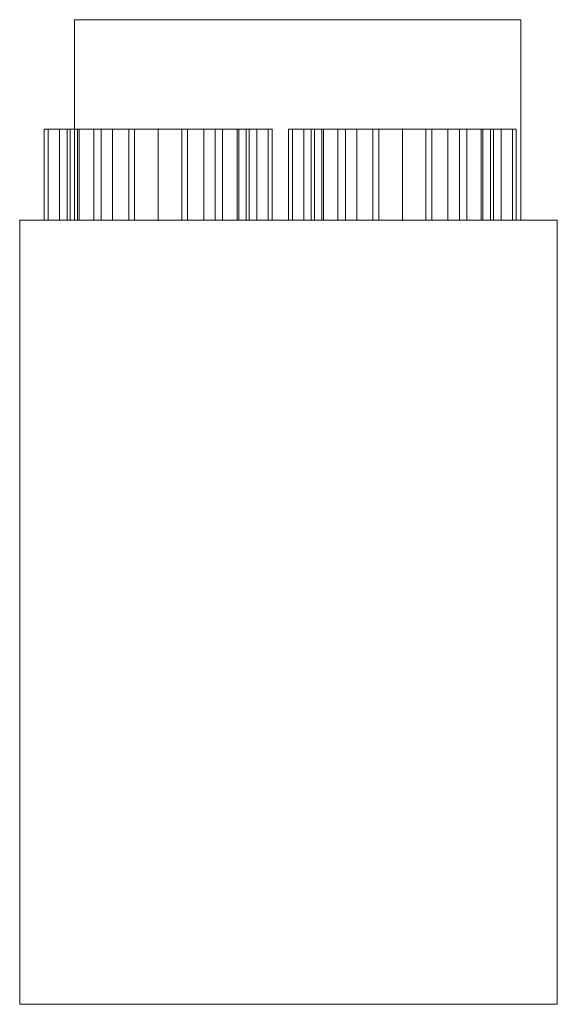
# Model space of a CAD drawing. Extents: x 17710 to 21437, y 11158 to 16808.
# Drawn here: x 18526 to 18821, y 13557 to 14097 of the extents above; entities that cross this region are included whole.
import ezdxf

# ---------------------------------------------------------------- set-up
doc = ezdxf.new("R2010")
doc.units = 0
for name, color, linetype, lineweight, true_color in [('L_Abluft', 2, 'Continuous', 15, 0xffff00), ('L_Aussenluft', 7, 'Continuous', 15, 0x66ff33), ('L_Bauteil', 7, 'Continuous', 20, 0xababab), ('L_Fortluft', 7, 'Continuous', 15, 0x804000), ('L_Zuluft', 1, 'Continuous', 15, 0xff0000), ('Nova-DefPoints-Lueftung', 7, 'Continuous', 0, 0xc0c0c0)]:
    doc.layers.add(name, color=color, linetype=linetype, lineweight=lineweight, true_color=true_color)

msp = doc.modelspace()

# ---------------------------------------------------------------- linework, layer by layer
at = {"layer": 'L_Abluft', "linetype": 'Continuous'}
for points in [[(18541.91, 13986.74, 438.82), (18539.78, 13986.74, 455), (18539.78, 14036.74, 455), (18541.91, 14036.74, 438.82)], [(18539.78, 13986.74, 455), (18541.91, 13986.74, 471.18), (18541.91, 14036.74, 471.18), (18539.78, 14036.74, 455)], [(18548.15, 13986.74, 423.75), (18541.91, 13986.74, 438.82), (18541.91, 14036.74, 438.82), (18548.15, 14036.74, 423.75)], [(18541.91, 13986.74, 471.18), (18548.15, 13986.74, 486.25), (18548.15, 14036.74, 486.25), (18541.91, 14036.74, 471.18)], [(18558.08, 13986.74, 410.81), (18548.15, 13986.74, 423.75), (18548.15, 14036.74, 423.75), (18558.08, 14036.74, 410.81)], [(18548.15, 13986.74, 486.25), (18558.08, 13986.74, 499.19), (18558.08, 14036.74, 499.19), (18548.15, 14036.74, 486.25)], [(18553.98, 13986.74, 442.06), (18552.28, 13986.74, 455), (18552.28, 14036.74, 455), (18553.98, 14036.74, 442.06)], [(18552.28, 13986.74, 455), (18553.98, 13986.74, 467.94), (18553.98, 14036.74, 467.94), (18552.28, 14036.74, 455)], [(18558.98, 13986.74, 430), (18553.98, 13986.74, 442.06), (18553.98, 14036.74, 442.06), (18558.98, 14036.74, 430)], [(18553.98, 13986.74, 467.94), (18558.98, 13986.74, 480), (18558.98, 14036.74, 480), (18553.98, 14036.74, 467.94)], [(18571.03, 13986.74, 400.87), (18558.08, 13986.74, 410.81), (18558.08, 14036.74, 410.81), (18571.03, 14036.74, 400.87)], [(18558.08, 13986.74, 499.19), (18571.03, 13986.74, 509.13), (18571.03, 14036.74, 509.13), (18558.08, 14036.74, 499.19)], [(18566.92, 13986.74, 419.64), (18558.98, 13986.74, 430), (18558.98, 14036.74, 430), (18566.92, 14036.74, 419.64)], [(18558.98, 13986.74, 480), (18566.92, 13986.74, 490.36), (18566.92, 14036.74, 490.36), (18558.98, 14036.74, 480)], [(18577.28, 13986.74, 411.7), (18566.92, 13986.74, 419.64), (18566.92, 14036.74, 419.64), (18577.28, 14036.74, 411.7)], [(18566.92, 13986.74, 490.36), (18577.28, 13986.74, 498.3), (18577.28, 14036.74, 498.3), (18566.92, 14036.74, 490.36)], [(18586.1, 13986.74, 394.63), (18571.03, 13986.74, 400.87), (18571.03, 14036.74, 400.87), (18586.1, 14036.74, 394.63)], [(18571.03, 13986.74, 509.13), (18586.1, 13986.74, 515.37), (18586.1, 14036.74, 515.37), (18571.03, 14036.74, 509.13)], [(18589.34, 13986.74, 406.7), (18577.28, 13986.74, 411.7), (18577.28, 14036.74, 411.7), (18589.34, 14036.74, 406.7)], [(18577.28, 13986.74, 498.3), (18589.34, 13986.74, 503.3), (18589.34, 14036.74, 503.3), (18577.28, 14036.74, 498.3)], [(18602.28, 13986.74, 392.5), (18586.1, 13986.74, 394.63), (18586.1, 14036.74, 394.63), (18602.28, 14036.74, 392.5)], [(18586.1, 13986.74, 515.37), (18602.28, 13986.74, 517.5), (18602.28, 14036.74, 517.5), (18586.1, 14036.74, 515.37)], [(18602.28, 13986.74, 405), (18589.34, 13986.74, 406.7), (18589.34, 14036.74, 406.7), (18602.28, 14036.74, 405)], [(18589.34, 13986.74, 503.3), (18602.28, 13986.74, 505), (18602.28, 14036.74, 505), (18589.34, 14036.74, 503.3)], [(18602.28, 13986.74, 505), (18615.22, 13986.74, 503.3), (18615.22, 14036.74, 503.3), (18602.28, 14036.74, 505)], [(18615.22, 13986.74, 406.7), (18602.28, 13986.74, 405), (18602.28, 14036.74, 405), (18615.22, 14036.74, 406.7)], [(18602.28, 13986.74, 517.5), (18618.45, 13986.74, 515.37), (18618.45, 14036.74, 515.37), (18602.28, 14036.74, 517.5)], [(18618.45, 13986.74, 394.63), (18602.28, 13986.74, 392.5), (18602.28, 14036.74, 392.5), (18618.45, 14036.74, 394.63)], [(18615.22, 13986.74, 503.3), (18627.28, 13986.74, 498.3), (18627.28, 14036.74, 498.3), (18615.22, 14036.74, 503.3)], [(18627.28, 13986.74, 411.7), (18615.22, 13986.74, 406.7), (18615.22, 14036.74, 406.7), (18627.28, 14036.74, 411.7)], [(18618.45, 13986.74, 515.37), (18633.53, 13986.74, 509.13), (18633.53, 14036.74, 509.13), (18618.45, 14036.74, 515.37)], [(18633.53, 13986.74, 400.87), (18618.45, 13986.74, 394.63), (18618.45, 14036.74, 394.63), (18633.53, 14036.74, 400.87)], [(18627.28, 13986.74, 498.3), (18637.63, 13986.74, 490.36), (18637.63, 14036.74, 490.36), (18627.28, 14036.74, 498.3)], [(18637.63, 13986.74, 419.64), (18627.28, 13986.74, 411.7), (18627.28, 14036.74, 411.7), (18637.63, 14036.74, 419.64)], [(18633.53, 13986.74, 509.13), (18646.47, 13986.74, 499.19), (18646.47, 14036.74, 499.19), (18633.53, 14036.74, 509.13)], [(18646.47, 13986.74, 410.81), (18633.53, 13986.74, 400.87), (18633.53, 14036.74, 400.87), (18646.47, 14036.74, 410.81)], [(18637.63, 13986.74, 490.36), (18645.58, 13986.74, 480), (18645.58, 14036.74, 480), (18637.63, 14036.74, 490.36)], [(18645.58, 13986.74, 430), (18637.63, 13986.74, 419.64), (18637.63, 14036.74, 419.64), (18645.58, 14036.74, 430)], [(18645.58, 13986.74, 480), (18650.57, 13986.74, 467.94), (18650.57, 14036.74, 467.94), (18645.58, 14036.74, 480)], [(18650.57, 13986.74, 442.06), (18645.58, 13986.74, 430), (18645.58, 14036.74, 430), (18650.57, 14036.74, 442.06)], [(18646.47, 13986.74, 499.19), (18656.41, 13986.74, 486.25), (18656.41, 14036.74, 486.25), (18646.47, 14036.74, 499.19)], [(18656.41, 13986.74, 423.75), (18646.47, 13986.74, 410.81), (18646.47, 14036.74, 410.81), (18656.41, 14036.74, 423.75)], [(18650.57, 13986.74, 467.94), (18652.28, 13986.74, 455), (18652.28, 14036.74, 455), (18650.57, 14036.74, 467.94)], [(18652.28, 13986.74, 455), (18650.57, 13986.74, 442.06), (18650.57, 14036.74, 442.06), (18652.28, 14036.74, 455)], [(18656.41, 13986.74, 486.25), (18662.65, 13986.74, 471.18), (18662.65, 14036.74, 471.18), (18656.41, 14036.74, 486.25)], [(18662.65, 13986.74, 438.82), (18656.41, 13986.74, 423.75), (18656.41, 14036.74, 423.75), (18662.65, 14036.74, 438.82)], [(18662.65, 13986.74, 471.18), (18664.78, 13986.74, 455), (18664.78, 14036.74, 455), (18662.65, 14036.74, 471.18)], [(18664.78, 13986.74, 455), (18662.65, 13986.74, 438.82), (18662.65, 14036.74, 438.82), (18664.78, 14036.74, 455)]]:
    msp.add_3dface(points, dxfattribs=at)
at = {"layer": 'L_Aussenluft', "linetype": 'Continuous'}
for points in [[(18675.91, 13986.74, 128.82), (18673.78, 13986.74, 145), (18673.78, 14036.74, 145), (18675.91, 14036.74, 128.82)], [(18673.78, 13986.74, 145), (18675.91, 13986.74, 161.18), (18675.91, 14036.74, 161.18), (18673.78, 14036.74, 145)], [(18682.15, 13986.74, 113.75), (18675.91, 13986.74, 128.82), (18675.91, 14036.74, 128.82), (18682.15, 14036.74, 113.75)], [(18675.91, 13986.74, 161.18), (18682.15, 13986.74, 176.25), (18682.15, 14036.74, 176.25), (18675.91, 14036.74, 161.18)], [(18692.08, 13986.74, 100.81), (18682.15, 13986.74, 113.75), (18682.15, 14036.74, 113.75), (18692.08, 14036.74, 100.81)], [(18682.15, 13986.74, 176.25), (18692.08, 13986.74, 189.19), (18692.08, 14036.74, 189.19), (18682.15, 14036.74, 176.25)], [(18687.98, 13986.74, 132.06), (18686.28, 13986.74, 145), (18686.28, 14036.74, 145), (18687.98, 14036.74, 132.06)], [(18686.28, 13986.74, 145), (18687.98, 13986.74, 157.94), (18687.98, 14036.74, 157.94), (18686.28, 14036.74, 145)], [(18692.98, 13986.74, 120), (18687.98, 13986.74, 132.06), (18687.98, 14036.74, 132.06), (18692.98, 14036.74, 120)], [(18687.98, 13986.74, 157.94), (18692.98, 13986.74, 170), (18692.98, 14036.74, 170), (18687.98, 14036.74, 157.94)], [(18705.03, 13986.74, 90.87), (18692.08, 13986.74, 100.81), (18692.08, 14036.74, 100.81), (18705.03, 14036.74, 90.87)], [(18692.08, 13986.74, 189.19), (18705.03, 13986.74, 199.13), (18705.03, 14036.74, 199.13), (18692.08, 14036.74, 189.19)], [(18700.92, 13986.74, 109.64), (18692.98, 13986.74, 120), (18692.98, 14036.74, 120), (18700.92, 14036.74, 109.64)], [(18692.98, 13986.74, 170), (18700.92, 13986.74, 180.36), (18700.92, 14036.74, 180.36), (18692.98, 14036.74, 170)], [(18711.28, 13986.74, 101.7), (18700.92, 13986.74, 109.64), (18700.92, 14036.74, 109.64), (18711.28, 14036.74, 101.7)], [(18700.92, 13986.74, 180.36), (18711.28, 13986.74, 188.3), (18711.28, 14036.74, 188.3), (18700.92, 14036.74, 180.36)], [(18720.1, 13986.74, 84.63), (18705.03, 13986.74, 90.87), (18705.03, 14036.74, 90.87), (18720.1, 14036.74, 84.63)], [(18705.03, 13986.74, 199.13), (18720.1, 13986.74, 205.37), (18720.1, 14036.74, 205.37), (18705.03, 14036.74, 199.13)], [(18723.34, 13986.74, 96.7), (18711.28, 13986.74, 101.7), (18711.28, 14036.74, 101.7), (18723.34, 14036.74, 96.7)], [(18711.28, 13986.74, 188.3), (18723.34, 13986.74, 193.3), (18723.34, 14036.74, 193.3), (18711.28, 14036.74, 188.3)], [(18736.28, 13986.74, 82.5), (18720.1, 13986.74, 84.63), (18720.1, 14036.74, 84.63), (18736.28, 14036.74, 82.5)], [(18720.1, 13986.74, 205.37), (18736.28, 13986.74, 207.5), (18736.28, 14036.74, 207.5), (18720.1, 14036.74, 205.37)], [(18736.28, 13986.74, 95), (18723.34, 13986.74, 96.7), (18723.34, 14036.74, 96.7), (18736.28, 14036.74, 95)], [(18723.34, 13986.74, 193.3), (18736.28, 13986.74, 195), (18736.28, 14036.74, 195), (18723.34, 14036.74, 193.3)], [(18736.28, 13986.74, 195), (18749.22, 13986.74, 193.3), (18749.22, 14036.74, 193.3), (18736.28, 14036.74, 195)], [(18749.22, 13986.74, 96.7), (18736.28, 13986.74, 95), (18736.28, 14036.74, 95), (18749.22, 14036.74, 96.7)], [(18736.28, 13986.74, 207.5), (18752.45, 13986.74, 205.37), (18752.45, 14036.74, 205.37), (18736.28, 14036.74, 207.5)], [(18752.45, 13986.74, 84.63), (18736.28, 13986.74, 82.5), (18736.28, 14036.74, 82.5), (18752.45, 14036.74, 84.63)], [(18749.22, 13986.74, 193.3), (18761.28, 13986.74, 188.3), (18761.28, 14036.74, 188.3), (18749.22, 14036.74, 193.3)], [(18761.28, 13986.74, 101.7), (18749.22, 13986.74, 96.7), (18749.22, 14036.74, 96.7), (18761.28, 14036.74, 101.7)], [(18752.45, 13986.74, 205.37), (18767.53, 13986.74, 199.13), (18767.53, 14036.74, 199.13), (18752.45, 14036.74, 205.37)], [(18767.53, 13986.74, 90.87), (18752.45, 13986.74, 84.63), (18752.45, 14036.74, 84.63), (18767.53, 14036.74, 90.87)], [(18761.28, 13986.74, 188.3), (18771.63, 13986.74, 180.36), (18771.63, 14036.74, 180.36), (18761.28, 14036.74, 188.3)], [(18771.63, 13986.74, 109.64), (18761.28, 13986.74, 101.7), (18761.28, 14036.74, 101.7), (18771.63, 14036.74, 109.64)], [(18767.53, 13986.74, 199.13), (18780.47, 13986.74, 189.19), (18780.47, 14036.74, 189.19), (18767.53, 14036.74, 199.13)], [(18780.47, 13986.74, 100.81), (18767.53, 13986.74, 90.87), (18767.53, 14036.74, 90.87), (18780.47, 14036.74, 100.81)], [(18771.63, 13986.74, 180.36), (18779.58, 13986.74, 170), (18779.58, 14036.74, 170), (18771.63, 14036.74, 180.36)], [(18779.58, 13986.74, 120), (18771.63, 13986.74, 109.64), (18771.63, 14036.74, 109.64), (18779.58, 14036.74, 120)], [(18779.58, 13986.74, 170), (18784.57, 13986.74, 157.94), (18784.57, 14036.74, 157.94), (18779.58, 14036.74, 170)], [(18784.57, 13986.74, 132.06), (18779.58, 13986.74, 120), (18779.58, 14036.74, 120), (18784.57, 14036.74, 132.06)], [(18780.47, 13986.74, 189.19), (18790.41, 13986.74, 176.25), (18790.41, 14036.74, 176.25), (18780.47, 14036.74, 189.19)], [(18790.41, 13986.74, 113.75), (18780.47, 13986.74, 100.81), (18780.47, 14036.74, 100.81), (18790.41, 14036.74, 113.75)], [(18784.57, 13986.74, 157.94), (18786.28, 13986.74, 145), (18786.28, 14036.74, 145), (18784.57, 14036.74, 157.94)], [(18786.28, 13986.74, 145), (18784.57, 13986.74, 132.06), (18784.57, 14036.74, 132.06), (18786.28, 14036.74, 145)], [(18790.41, 13986.74, 176.25), (18796.65, 13986.74, 161.18), (18796.65, 14036.74, 161.18), (18790.41, 14036.74, 176.25)], [(18796.65, 13986.74, 128.82), (18790.41, 13986.74, 113.75), (18790.41, 14036.74, 113.75), (18796.65, 14036.74, 128.82)], [(18796.65, 13986.74, 161.18), (18798.78, 13986.74, 145), (18798.78, 14036.74, 145), (18796.65, 14036.74, 161.18)], [(18798.78, 13986.74, 145), (18796.65, 13986.74, 128.82), (18796.65, 14036.74, 128.82), (18798.78, 14036.74, 145)]]:
    msp.add_3dface(points, dxfattribs=at)
at = {"layer": 'L_Bauteil', "linetype": 'Continuous'}
for points in [[(18556.28, 13986.74, 227.5), (18556.28, 13986.74, 372.5), (18556.28, 14096.74, 372.5), (18556.28, 14096.74, 227.5)], [(18556.28, 14096.74, 227.5), (18556.28, 14096.74, 372.5), (18801.28, 14096.74, 372.5), (18801.28, 14096.74, 227.5)], [(18556.28, 13986.74, 227.5), (18556.28, 14096.74, 227.5), (18801.28, 14096.74, 227.5), (18801.28, 13986.74, 227.5)], [(18801.28, 13986.74, 372.5), (18801.28, 14096.74, 372.5), (18556.28, 14096.74, 372.5), (18556.28, 13986.74, 372.5)], [(18801.28, 14096.74, 227.5), (18801.28, 14096.74, 372.5), (18801.28, 13986.74, 372.5), (18801.28, 13986.74, 227.5)], [(18526.28, 13556.74), (18526.28, 13556.74, 600), (18526.28, 13986.74, 600), (18526.28, 13986.74)], [(18526.28, 13986.74), (18526.28, 13986.74, 600), (18821.28, 13986.74, 600), (18821.28, 13986.74)], [(18526.28, 13556.74), (18526.28, 13986.74), (18821.28, 13986.74), (18821.28, 13556.74)], [(18821.28, 13556.74, 600), (18821.28, 13986.74, 600), (18526.28, 13986.74, 600), (18526.28, 13556.74, 600)], [(18801.28, 13986.74, 227.5), (18801.28, 13986.74, 372.5), (18556.28, 13986.74, 372.5), (18556.28, 13986.74, 227.5)], [(18821.28, 13986.74), (18821.28, 13986.74, 600), (18821.28, 13556.74, 600), (18821.28, 13556.74)], [(18821.28, 13556.74), (18821.28, 13556.74, 600), (18526.28, 13556.74, 600), (18526.28, 13556.74)]]:
    msp.add_3dface(points, dxfattribs=at)
at = {"layer": 'L_Bauteil', "color": 2, "linetype": 'Continuous', "true_color": 0xffff00}
for points in [[(18541.91, 13986.74, 438.82), (18539.78, 13986.74, 455), (18539.78, 14036.74, 455), (18541.91, 14036.74, 438.82)], [(18539.78, 13986.74, 455), (18541.91, 13986.74, 471.18), (18541.91, 14036.74, 471.18), (18539.78, 14036.74, 455)], [(18548.15, 13986.74, 423.75), (18541.91, 13986.74, 438.82), (18541.91, 14036.74, 438.82), (18548.15, 14036.74, 423.75)], [(18541.91, 13986.74, 471.18), (18548.15, 13986.74, 486.25), (18548.15, 14036.74, 486.25), (18541.91, 14036.74, 471.18)], [(18558.08, 13986.74, 410.81), (18548.15, 13986.74, 423.75), (18548.15, 14036.74, 423.75), (18558.08, 14036.74, 410.81)], [(18548.15, 13986.74, 486.25), (18558.08, 13986.74, 499.19), (18558.08, 14036.74, 499.19), (18548.15, 14036.74, 486.25)], [(18571.03, 13986.74, 400.87), (18558.08, 13986.74, 410.81), (18558.08, 14036.74, 410.81), (18571.03, 14036.74, 400.87)], [(18558.08, 13986.74, 499.19), (18571.03, 13986.74, 509.13), (18571.03, 14036.74, 509.13), (18558.08, 14036.74, 499.19)], [(18586.1, 13986.74, 394.63), (18571.03, 13986.74, 400.87), (18571.03, 14036.74, 400.87), (18586.1, 14036.74, 394.63)], [(18571.03, 13986.74, 509.13), (18586.1, 13986.74, 515.37), (18586.1, 14036.74, 515.37), (18571.03, 14036.74, 509.13)], [(18602.28, 13986.74, 392.5), (18586.1, 13986.74, 394.63), (18586.1, 14036.74, 394.63), (18602.28, 14036.74, 392.5)], [(18586.1, 13986.74, 515.37), (18602.28, 13986.74, 517.5), (18602.28, 14036.74, 517.5), (18586.1, 14036.74, 515.37)], [(18602.28, 13986.74, 517.5), (18618.45, 13986.74, 515.37), (18618.45, 14036.74, 515.37), (18602.28, 14036.74, 517.5)], [(18618.45, 13986.74, 394.63), (18602.28, 13986.74, 392.5), (18602.28, 14036.74, 392.5), (18618.45, 14036.74, 394.63)], [(18618.45, 13986.74, 515.37), (18633.53, 13986.74, 509.13), (18633.53, 14036.74, 509.13), (18618.45, 14036.74, 515.37)], [(18633.53, 13986.74, 400.87), (18618.45, 13986.74, 394.63), (18618.45, 14036.74, 394.63), (18633.53, 14036.74, 400.87)], [(18633.53, 13986.74, 509.13), (18646.47, 13986.74, 499.19), (18646.47, 14036.74, 499.19), (18633.53, 14036.74, 509.13)], [(18646.47, 13986.74, 410.81), (18633.53, 13986.74, 400.87), (18633.53, 14036.74, 400.87), (18646.47, 14036.74, 410.81)], [(18646.47, 13986.74, 499.19), (18656.41, 13986.74, 486.25), (18656.41, 14036.74, 486.25), (18646.47, 14036.74, 499.19)], [(18656.41, 13986.74, 423.75), (18646.47, 13986.74, 410.81), (18646.47, 14036.74, 410.81), (18656.41, 14036.74, 423.75)], [(18656.41, 13986.74, 486.25), (18662.65, 13986.74, 471.18), (18662.65, 14036.74, 471.18), (18656.41, 14036.74, 486.25)], [(18662.65, 13986.74, 438.82), (18656.41, 13986.74, 423.75), (18656.41, 14036.74, 423.75), (18662.65, 14036.74, 438.82)], [(18662.65, 13986.74, 471.18), (18664.78, 13986.74, 455), (18664.78, 14036.74, 455), (18662.65, 14036.74, 471.18)], [(18664.78, 13986.74, 455), (18662.65, 13986.74, 438.82), (18662.65, 14036.74, 438.82), (18664.78, 14036.74, 455)]]:
    msp.add_3dface(points, dxfattribs=at)
at = {"layer": 'L_Bauteil', "color": 36, "linetype": 'Continuous', "true_color": 0x804000}
for points in [[(18541.91, 13986.74, 54.82), (18539.78, 13986.74, 71), (18539.78, 14036.74, 71), (18541.91, 14036.74, 54.82)], [(18539.78, 13986.74, 71), (18541.91, 13986.74, 87.18), (18541.91, 14036.74, 87.18), (18539.78, 14036.74, 71)], [(18548.15, 13986.74, 39.75), (18541.91, 13986.74, 54.82), (18541.91, 14036.74, 54.82), (18548.15, 14036.74, 39.75)], [(18541.91, 13986.74, 87.18), (18548.15, 13986.74, 102.25), (18548.15, 14036.74, 102.25), (18541.91, 14036.74, 87.18)], [(18558.08, 13986.74, 26.81), (18548.15, 13986.74, 39.75), (18548.15, 14036.74, 39.75), (18558.08, 14036.74, 26.81)], [(18548.15, 13986.74, 102.25), (18558.08, 13986.74, 115.19), (18558.08, 14036.74, 115.19), (18548.15, 14036.74, 102.25)], [(18571.03, 13986.74, 16.87), (18558.08, 13986.74, 26.81), (18558.08, 14036.74, 26.81), (18571.03, 14036.74, 16.87)], [(18558.08, 13986.74, 115.19), (18571.03, 13986.74, 125.13), (18571.03, 14036.74, 125.13), (18558.08, 14036.74, 115.19)], [(18586.1, 13986.74, 10.63), (18571.03, 13986.74, 16.87), (18571.03, 14036.74, 16.87), (18586.1, 14036.74, 10.63)], [(18571.03, 13986.74, 125.13), (18586.1, 13986.74, 131.37), (18586.1, 14036.74, 131.37), (18571.03, 14036.74, 125.13)], [(18602.28, 13986.74, 8.5), (18586.1, 13986.74, 10.63), (18586.1, 14036.74, 10.63), (18602.28, 14036.74, 8.5)], [(18586.1, 13986.74, 131.37), (18602.28, 13986.74, 133.5), (18602.28, 14036.74, 133.5), (18586.1, 14036.74, 131.37)], [(18602.28, 13986.74, 133.5), (18618.45, 13986.74, 131.37), (18618.45, 14036.74, 131.37), (18602.28, 14036.74, 133.5)], [(18618.45, 13986.74, 10.63), (18602.28, 13986.74, 8.5), (18602.28, 14036.74, 8.5), (18618.45, 14036.74, 10.63)], [(18618.45, 13986.74, 131.37), (18633.53, 13986.74, 125.13), (18633.53, 14036.74, 125.13), (18618.45, 14036.74, 131.37)], [(18633.53, 13986.74, 16.87), (18618.45, 13986.74, 10.63), (18618.45, 14036.74, 10.63), (18633.53, 14036.74, 16.87)], [(18633.53, 13986.74, 125.13), (18646.47, 13986.74, 115.19), (18646.47, 14036.74, 115.19), (18633.53, 14036.74, 125.13)], [(18646.47, 13986.74, 26.81), (18633.53, 13986.74, 16.87), (18633.53, 14036.74, 16.87), (18646.47, 14036.74, 26.81)], [(18646.47, 13986.74, 115.19), (18656.41, 13986.74, 102.25), (18656.41, 14036.74, 102.25), (18646.47, 14036.74, 115.19)], [(18656.41, 13986.74, 39.75), (18646.47, 13986.74, 26.81), (18646.47, 14036.74, 26.81), (18656.41, 14036.74, 39.75)], [(18656.41, 13986.74, 102.25), (18662.65, 13986.74, 87.18), (18662.65, 14036.74, 87.18), (18656.41, 14036.74, 102.25)], [(18662.65, 13986.74, 54.82), (18656.41, 13986.74, 39.75), (18656.41, 14036.74, 39.75), (18662.65, 14036.74, 54.82)], [(18662.65, 13986.74, 87.18), (18664.78, 13986.74, 71), (18664.78, 14036.74, 71), (18662.65, 14036.74, 87.18)], [(18664.78, 13986.74, 71), (18662.65, 13986.74, 54.82), (18662.65, 14036.74, 54.82), (18664.78, 14036.74, 71)]]:
    msp.add_3dface(points, dxfattribs=at)
at = {"layer": 'L_Bauteil', "color": 1, "linetype": 'Continuous', "true_color": 0xff0000}
for points in [[(18675.91, 13986.74, 512.82), (18673.78, 13986.74, 529), (18673.78, 14036.74, 529), (18675.91, 14036.74, 512.82)], [(18673.78, 13986.74, 529), (18675.91, 13986.74, 545.18), (18675.91, 14036.74, 545.18), (18673.78, 14036.74, 529)], [(18682.15, 13986.74, 497.75), (18675.91, 13986.74, 512.82), (18675.91, 14036.74, 512.82), (18682.15, 14036.74, 497.75)], [(18675.91, 13986.74, 545.18), (18682.15, 13986.74, 560.25), (18682.15, 14036.74, 560.25), (18675.91, 14036.74, 545.18)], [(18692.08, 13986.74, 484.81), (18682.15, 13986.74, 497.75), (18682.15, 14036.74, 497.75), (18692.08, 14036.74, 484.81)], [(18682.15, 13986.74, 560.25), (18692.08, 13986.74, 573.19), (18692.08, 14036.74, 573.19), (18682.15, 14036.74, 560.25)], [(18705.03, 13986.74, 474.87), (18692.08, 13986.74, 484.81), (18692.08, 14036.74, 484.81), (18705.03, 14036.74, 474.87)], [(18692.08, 13986.74, 573.19), (18705.03, 13986.74, 583.13), (18705.03, 14036.74, 583.13), (18692.08, 14036.74, 573.19)], [(18720.1, 13986.74, 468.63), (18705.03, 13986.74, 474.87), (18705.03, 14036.74, 474.87), (18720.1, 14036.74, 468.63)], [(18705.03, 13986.74, 583.13), (18720.1, 13986.74, 589.37), (18720.1, 14036.74, 589.37), (18705.03, 14036.74, 583.13)], [(18736.28, 13986.74, 466.5), (18720.1, 13986.74, 468.63), (18720.1, 14036.74, 468.63), (18736.28, 14036.74, 466.5)], [(18720.1, 13986.74, 589.37), (18736.28, 13986.74, 591.5), (18736.28, 14036.74, 591.5), (18720.1, 14036.74, 589.37)], [(18736.28, 13986.74, 591.5), (18752.45, 13986.74, 589.37), (18752.45, 14036.74, 589.37), (18736.28, 14036.74, 591.5)], [(18752.45, 13986.74, 468.63), (18736.28, 13986.74, 466.5), (18736.28, 14036.74, 466.5), (18752.45, 14036.74, 468.63)], [(18752.45, 13986.74, 589.37), (18767.53, 13986.74, 583.13), (18767.53, 14036.74, 583.13), (18752.45, 14036.74, 589.37)], [(18767.53, 13986.74, 474.87), (18752.45, 13986.74, 468.63), (18752.45, 14036.74, 468.63), (18767.53, 14036.74, 474.87)], [(18767.53, 13986.74, 583.13), (18780.47, 13986.74, 573.19), (18780.47, 14036.74, 573.19), (18767.53, 14036.74, 583.13)], [(18780.47, 13986.74, 484.81), (18767.53, 13986.74, 474.87), (18767.53, 14036.74, 474.87), (18780.47, 14036.74, 484.81)], [(18780.47, 13986.74, 573.19), (18790.41, 13986.74, 560.25), (18790.41, 14036.74, 560.25), (18780.47, 14036.74, 573.19)], [(18790.41, 13986.74, 497.75), (18780.47, 13986.74, 484.81), (18780.47, 14036.74, 484.81), (18790.41, 14036.74, 497.75)], [(18790.41, 13986.74, 560.25), (18796.65, 13986.74, 545.18), (18796.65, 14036.74, 545.18), (18790.41, 14036.74, 560.25)], [(18796.65, 13986.74, 512.82), (18790.41, 13986.74, 497.75), (18790.41, 14036.74, 497.75), (18796.65, 14036.74, 512.82)], [(18796.65, 13986.74, 545.18), (18798.78, 13986.74, 529), (18798.78, 14036.74, 529), (18796.65, 14036.74, 545.18)], [(18798.78, 13986.74, 529), (18796.65, 13986.74, 512.82), (18796.65, 14036.74, 512.82), (18798.78, 14036.74, 529)]]:
    msp.add_3dface(points, dxfattribs=at)
at = {"layer": 'L_Bauteil', "color": 70, "linetype": 'Continuous', "true_color": 0x66ff33}
for points in [[(18675.91, 13986.74, 128.82), (18673.78, 13986.74, 145), (18673.78, 14036.74, 145), (18675.91, 14036.74, 128.82)], [(18673.78, 13986.74, 145), (18675.91, 13986.74, 161.18), (18675.91, 14036.74, 161.18), (18673.78, 14036.74, 145)], [(18682.15, 13986.74, 113.75), (18675.91, 13986.74, 128.82), (18675.91, 14036.74, 128.82), (18682.15, 14036.74, 113.75)], [(18675.91, 13986.74, 161.18), (18682.15, 13986.74, 176.25), (18682.15, 14036.74, 176.25), (18675.91, 14036.74, 161.18)], [(18692.08, 13986.74, 100.81), (18682.15, 13986.74, 113.75), (18682.15, 14036.74, 113.75), (18692.08, 14036.74, 100.81)], [(18682.15, 13986.74, 176.25), (18692.08, 13986.74, 189.19), (18692.08, 14036.74, 189.19), (18682.15, 14036.74, 176.25)], [(18705.03, 13986.74, 90.87), (18692.08, 13986.74, 100.81), (18692.08, 14036.74, 100.81), (18705.03, 14036.74, 90.87)], [(18692.08, 13986.74, 189.19), (18705.03, 13986.74, 199.13), (18705.03, 14036.74, 199.13), (18692.08, 14036.74, 189.19)], [(18720.1, 13986.74, 84.63), (18705.03, 13986.74, 90.87), (18705.03, 14036.74, 90.87), (18720.1, 14036.74, 84.63)], [(18705.03, 13986.74, 199.13), (18720.1, 13986.74, 205.37), (18720.1, 14036.74, 205.37), (18705.03, 14036.74, 199.13)], [(18736.28, 13986.74, 82.5), (18720.1, 13986.74, 84.63), (18720.1, 14036.74, 84.63), (18736.28, 14036.74, 82.5)], [(18720.1, 13986.74, 205.37), (18736.28, 13986.74, 207.5), (18736.28, 14036.74, 207.5), (18720.1, 14036.74, 205.37)], [(18736.28, 13986.74, 207.5), (18752.45, 13986.74, 205.37), (18752.45, 14036.74, 205.37), (18736.28, 14036.74, 207.5)], [(18752.45, 13986.74, 84.63), (18736.28, 13986.74, 82.5), (18736.28, 14036.74, 82.5), (18752.45, 14036.74, 84.63)], [(18752.45, 13986.74, 205.37), (18767.53, 13986.74, 199.13), (18767.53, 14036.74, 199.13), (18752.45, 14036.74, 205.37)], [(18767.53, 13986.74, 90.87), (18752.45, 13986.74, 84.63), (18752.45, 14036.74, 84.63), (18767.53, 14036.74, 90.87)], [(18767.53, 13986.74, 199.13), (18780.47, 13986.74, 189.19), (18780.47, 14036.74, 189.19), (18767.53, 14036.74, 199.13)], [(18780.47, 13986.74, 100.81), (18767.53, 13986.74, 90.87), (18767.53, 14036.74, 90.87), (18780.47, 14036.74, 100.81)], [(18780.47, 13986.74, 189.19), (18790.41, 13986.74, 176.25), (18790.41, 14036.74, 176.25), (18780.47, 14036.74, 189.19)], [(18790.41, 13986.74, 113.75), (18780.47, 13986.74, 100.81), (18780.47, 14036.74, 100.81), (18790.41, 14036.74, 113.75)], [(18790.41, 13986.74, 176.25), (18796.65, 13986.74, 161.18), (18796.65, 14036.74, 161.18), (18790.41, 14036.74, 176.25)], [(18796.65, 13986.74, 128.82), (18790.41, 13986.74, 113.75), (18790.41, 14036.74, 113.75), (18796.65, 14036.74, 128.82)], [(18796.65, 13986.74, 161.18), (18798.78, 13986.74, 145), (18798.78, 14036.74, 145), (18796.65, 14036.74, 161.18)], [(18798.78, 13986.74, 145), (18796.65, 13986.74, 128.82), (18796.65, 14036.74, 128.82), (18798.78, 14036.74, 145)]]:
    msp.add_3dface(points, dxfattribs=at)
at = {"layer": 'L_Fortluft', "linetype": 'Continuous'}
for points in [[(18541.91, 13986.74, 54.82), (18539.78, 13986.74, 71), (18539.78, 14036.74, 71), (18541.91, 14036.74, 54.82)], [(18539.78, 13986.74, 71), (18541.91, 13986.74, 87.18), (18541.91, 14036.74, 87.18), (18539.78, 14036.74, 71)], [(18548.15, 13986.74, 39.75), (18541.91, 13986.74, 54.82), (18541.91, 14036.74, 54.82), (18548.15, 14036.74, 39.75)], [(18541.91, 13986.74, 87.18), (18548.15, 13986.74, 102.25), (18548.15, 14036.74, 102.25), (18541.91, 14036.74, 87.18)], [(18558.08, 13986.74, 26.81), (18548.15, 13986.74, 39.75), (18548.15, 14036.74, 39.75), (18558.08, 14036.74, 26.81)], [(18548.15, 13986.74, 102.25), (18558.08, 13986.74, 115.19), (18558.08, 14036.74, 115.19), (18548.15, 14036.74, 102.25)], [(18553.98, 13986.74, 58.06), (18552.28, 13986.74, 71), (18552.28, 14036.74, 71), (18553.98, 14036.74, 58.06)], [(18552.28, 13986.74, 71), (18553.98, 13986.74, 83.94), (18553.98, 14036.74, 83.94), (18552.28, 14036.74, 71)], [(18558.98, 13986.74, 46), (18553.98, 13986.74, 58.06), (18553.98, 14036.74, 58.06), (18558.98, 14036.74, 46)], [(18553.98, 13986.74, 83.94), (18558.98, 13986.74, 96), (18558.98, 14036.74, 96), (18553.98, 14036.74, 83.94)], [(18571.03, 13986.74, 16.87), (18558.08, 13986.74, 26.81), (18558.08, 14036.74, 26.81), (18571.03, 14036.74, 16.87)], [(18558.08, 13986.74, 115.19), (18571.03, 13986.74, 125.13), (18571.03, 14036.74, 125.13), (18558.08, 14036.74, 115.19)], [(18566.92, 13986.74, 35.64), (18558.98, 13986.74, 46), (18558.98, 14036.74, 46), (18566.92, 14036.74, 35.64)], [(18558.98, 13986.74, 96), (18566.92, 13986.74, 106.36), (18566.92, 14036.74, 106.36), (18558.98, 14036.74, 96)], [(18577.28, 13986.74, 27.7), (18566.92, 13986.74, 35.64), (18566.92, 14036.74, 35.64), (18577.28, 14036.74, 27.7)], [(18566.92, 13986.74, 106.36), (18577.28, 13986.74, 114.3), (18577.28, 14036.74, 114.3), (18566.92, 14036.74, 106.36)], [(18586.1, 13986.74, 10.63), (18571.03, 13986.74, 16.87), (18571.03, 14036.74, 16.87), (18586.1, 14036.74, 10.63)], [(18571.03, 13986.74, 125.13), (18586.1, 13986.74, 131.37), (18586.1, 14036.74, 131.37), (18571.03, 14036.74, 125.13)], [(18589.34, 13986.74, 22.7), (18577.28, 13986.74, 27.7), (18577.28, 14036.74, 27.7), (18589.34, 14036.74, 22.7)], [(18577.28, 13986.74, 114.3), (18589.34, 13986.74, 119.3), (18589.34, 14036.74, 119.3), (18577.28, 14036.74, 114.3)], [(18602.28, 13986.74, 8.5), (18586.1, 13986.74, 10.63), (18586.1, 14036.74, 10.63), (18602.28, 14036.74, 8.5)], [(18586.1, 13986.74, 131.37), (18602.28, 13986.74, 133.5), (18602.28, 14036.74, 133.5), (18586.1, 14036.74, 131.37)], [(18602.28, 13986.74, 21), (18589.34, 13986.74, 22.7), (18589.34, 14036.74, 22.7), (18602.28, 14036.74, 21)], [(18589.34, 13986.74, 119.3), (18602.28, 13986.74, 121), (18602.28, 14036.74, 121), (18589.34, 14036.74, 119.3)], [(18602.28, 13986.74, 121), (18615.22, 13986.74, 119.3), (18615.22, 14036.74, 119.3), (18602.28, 14036.74, 121)], [(18615.22, 13986.74, 22.7), (18602.28, 13986.74, 21), (18602.28, 14036.74, 21), (18615.22, 14036.74, 22.7)], [(18602.28, 13986.74, 133.5), (18618.45, 13986.74, 131.37), (18618.45, 14036.74, 131.37), (18602.28, 14036.74, 133.5)], [(18618.45, 13986.74, 10.63), (18602.28, 13986.74, 8.5), (18602.28, 14036.74, 8.5), (18618.45, 14036.74, 10.63)], [(18615.22, 13986.74, 119.3), (18627.28, 13986.74, 114.3), (18627.28, 14036.74, 114.3), (18615.22, 14036.74, 119.3)], [(18627.28, 13986.74, 27.7), (18615.22, 13986.74, 22.7), (18615.22, 14036.74, 22.7), (18627.28, 14036.74, 27.7)], [(18618.45, 13986.74, 131.37), (18633.53, 13986.74, 125.13), (18633.53, 14036.74, 125.13), (18618.45, 14036.74, 131.37)], [(18633.53, 13986.74, 16.87), (18618.45, 13986.74, 10.63), (18618.45, 14036.74, 10.63), (18633.53, 14036.74, 16.87)], [(18627.28, 13986.74, 114.3), (18637.63, 13986.74, 106.36), (18637.63, 14036.74, 106.36), (18627.28, 14036.74, 114.3)], [(18637.63, 13986.74, 35.64), (18627.28, 13986.74, 27.7), (18627.28, 14036.74, 27.7), (18637.63, 14036.74, 35.64)], [(18633.53, 13986.74, 125.13), (18646.47, 13986.74, 115.19), (18646.47, 14036.74, 115.19), (18633.53, 14036.74, 125.13)], [(18646.47, 13986.74, 26.81), (18633.53, 13986.74, 16.87), (18633.53, 14036.74, 16.87), (18646.47, 14036.74, 26.81)], [(18637.63, 13986.74, 106.36), (18645.58, 13986.74, 96), (18645.58, 14036.74, 96), (18637.63, 14036.74, 106.36)], [(18645.58, 13986.74, 46), (18637.63, 13986.74, 35.64), (18637.63, 14036.74, 35.64), (18645.58, 14036.74, 46)], [(18645.58, 13986.74, 96), (18650.57, 13986.74, 83.94), (18650.57, 14036.74, 83.94), (18645.58, 14036.74, 96)], [(18650.57, 13986.74, 58.06), (18645.58, 13986.74, 46), (18645.58, 14036.74, 46), (18650.57, 14036.74, 58.06)], [(18646.47, 13986.74, 115.19), (18656.41, 13986.74, 102.25), (18656.41, 14036.74, 102.25), (18646.47, 14036.74, 115.19)], [(18656.41, 13986.74, 39.75), (18646.47, 13986.74, 26.81), (18646.47, 14036.74, 26.81), (18656.41, 14036.74, 39.75)], [(18650.57, 13986.74, 83.94), (18652.28, 13986.74, 71), (18652.28, 14036.74, 71), (18650.57, 14036.74, 83.94)], [(18652.28, 13986.74, 71), (18650.57, 13986.74, 58.06), (18650.57, 14036.74, 58.06), (18652.28, 14036.74, 71)], [(18656.41, 13986.74, 102.25), (18662.65, 13986.74, 87.18), (18662.65, 14036.74, 87.18), (18656.41, 14036.74, 102.25)], [(18662.65, 13986.74, 54.82), (18656.41, 13986.74, 39.75), (18656.41, 14036.74, 39.75), (18662.65, 14036.74, 54.82)], [(18662.65, 13986.74, 87.18), (18664.78, 13986.74, 71), (18664.78, 14036.74, 71), (18662.65, 14036.74, 87.18)], [(18664.78, 13986.74, 71), (18662.65, 13986.74, 54.82), (18662.65, 14036.74, 54.82), (18664.78, 14036.74, 71)]]:
    msp.add_3dface(points, dxfattribs=at)
at = {"layer": 'L_Zuluft', "linetype": 'Continuous'}
for points in [[(18675.91, 13986.74, 512.82), (18673.78, 13986.74, 529), (18673.78, 14036.74, 529), (18675.91, 14036.74, 512.82)], [(18673.78, 13986.74, 529), (18675.91, 13986.74, 545.18), (18675.91, 14036.74, 545.18), (18673.78, 14036.74, 529)], [(18682.15, 13986.74, 497.75), (18675.91, 13986.74, 512.82), (18675.91, 14036.74, 512.82), (18682.15, 14036.74, 497.75)], [(18675.91, 13986.74, 545.18), (18682.15, 13986.74, 560.25), (18682.15, 14036.74, 560.25), (18675.91, 14036.74, 545.18)], [(18692.08, 13986.74, 484.81), (18682.15, 13986.74, 497.75), (18682.15, 14036.74, 497.75), (18692.08, 14036.74, 484.81)], [(18682.15, 13986.74, 560.25), (18692.08, 13986.74, 573.19), (18692.08, 14036.74, 573.19), (18682.15, 14036.74, 560.25)], [(18687.98, 13986.74, 516.06), (18686.28, 13986.74, 529), (18686.28, 14036.74, 529), (18687.98, 14036.74, 516.06)], [(18686.28, 13986.74, 529), (18687.98, 13986.74, 541.94), (18687.98, 14036.74, 541.94), (18686.28, 14036.74, 529)], [(18692.98, 13986.74, 504), (18687.98, 13986.74, 516.06), (18687.98, 14036.74, 516.06), (18692.98, 14036.74, 504)], [(18687.98, 13986.74, 541.94), (18692.98, 13986.74, 554), (18692.98, 14036.74, 554), (18687.98, 14036.74, 541.94)], [(18705.03, 13986.74, 474.87), (18692.08, 13986.74, 484.81), (18692.08, 14036.74, 484.81), (18705.03, 14036.74, 474.87)], [(18692.08, 13986.74, 573.19), (18705.03, 13986.74, 583.13), (18705.03, 14036.74, 583.13), (18692.08, 14036.74, 573.19)], [(18700.92, 13986.74, 493.64), (18692.98, 13986.74, 504), (18692.98, 14036.74, 504), (18700.92, 14036.74, 493.64)], [(18692.98, 13986.74, 554), (18700.92, 13986.74, 564.36), (18700.92, 14036.74, 564.36), (18692.98, 14036.74, 554)], [(18711.28, 13986.74, 485.7), (18700.92, 13986.74, 493.64), (18700.92, 14036.74, 493.64), (18711.28, 14036.74, 485.7)], [(18700.92, 13986.74, 564.36), (18711.28, 13986.74, 572.3), (18711.28, 14036.74, 572.3), (18700.92, 14036.74, 564.36)], [(18720.1, 13986.74, 468.63), (18705.03, 13986.74, 474.87), (18705.03, 14036.74, 474.87), (18720.1, 14036.74, 468.63)], [(18705.03, 13986.74, 583.13), (18720.1, 13986.74, 589.37), (18720.1, 14036.74, 589.37), (18705.03, 14036.74, 583.13)], [(18723.34, 13986.74, 480.7), (18711.28, 13986.74, 485.7), (18711.28, 14036.74, 485.7), (18723.34, 14036.74, 480.7)], [(18711.28, 13986.74, 572.3), (18723.34, 13986.74, 577.3), (18723.34, 14036.74, 577.3), (18711.28, 14036.74, 572.3)], [(18736.28, 13986.74, 466.5), (18720.1, 13986.74, 468.63), (18720.1, 14036.74, 468.63), (18736.28, 14036.74, 466.5)], [(18720.1, 13986.74, 589.37), (18736.28, 13986.74, 591.5), (18736.28, 14036.74, 591.5), (18720.1, 14036.74, 589.37)], [(18736.28, 13986.74, 479), (18723.34, 13986.74, 480.7), (18723.34, 14036.74, 480.7), (18736.28, 14036.74, 479)], [(18723.34, 13986.74, 577.3), (18736.28, 13986.74, 579), (18736.28, 14036.74, 579), (18723.34, 14036.74, 577.3)], [(18736.28, 13986.74, 579), (18749.22, 13986.74, 577.3), (18749.22, 14036.74, 577.3), (18736.28, 14036.74, 579)], [(18749.22, 13986.74, 480.7), (18736.28, 13986.74, 479), (18736.28, 14036.74, 479), (18749.22, 14036.74, 480.7)], [(18736.28, 13986.74, 591.5), (18752.45, 13986.74, 589.37), (18752.45, 14036.74, 589.37), (18736.28, 14036.74, 591.5)], [(18752.45, 13986.74, 468.63), (18736.28, 13986.74, 466.5), (18736.28, 14036.74, 466.5), (18752.45, 14036.74, 468.63)], [(18749.22, 13986.74, 577.3), (18761.28, 13986.74, 572.3), (18761.28, 14036.74, 572.3), (18749.22, 14036.74, 577.3)], [(18761.28, 13986.74, 485.7), (18749.22, 13986.74, 480.7), (18749.22, 14036.74, 480.7), (18761.28, 14036.74, 485.7)], [(18752.45, 13986.74, 589.37), (18767.53, 13986.74, 583.13), (18767.53, 14036.74, 583.13), (18752.45, 14036.74, 589.37)], [(18767.53, 13986.74, 474.87), (18752.45, 13986.74, 468.63), (18752.45, 14036.74, 468.63), (18767.53, 14036.74, 474.87)], [(18761.28, 13986.74, 572.3), (18771.63, 13986.74, 564.36), (18771.63, 14036.74, 564.36), (18761.28, 14036.74, 572.3)], [(18771.63, 13986.74, 493.64), (18761.28, 13986.74, 485.7), (18761.28, 14036.74, 485.7), (18771.63, 14036.74, 493.64)], [(18767.53, 13986.74, 583.13), (18780.47, 13986.74, 573.19), (18780.47, 14036.74, 573.19), (18767.53, 14036.74, 583.13)], [(18780.47, 13986.74, 484.81), (18767.53, 13986.74, 474.87), (18767.53, 14036.74, 474.87), (18780.47, 14036.74, 484.81)], [(18771.63, 13986.74, 564.36), (18779.58, 13986.74, 554), (18779.58, 14036.74, 554), (18771.63, 14036.74, 564.36)], [(18779.58, 13986.74, 504), (18771.63, 13986.74, 493.64), (18771.63, 14036.74, 493.64), (18779.58, 14036.74, 504)], [(18779.58, 13986.74, 554), (18784.57, 13986.74, 541.94), (18784.57, 14036.74, 541.94), (18779.58, 14036.74, 554)], [(18784.57, 13986.74, 516.06), (18779.58, 13986.74, 504), (18779.58, 14036.74, 504), (18784.57, 14036.74, 516.06)], [(18780.47, 13986.74, 573.19), (18790.41, 13986.74, 560.25), (18790.41, 14036.74, 560.25), (18780.47, 14036.74, 573.19)], [(18790.41, 13986.74, 497.75), (18780.47, 13986.74, 484.81), (18780.47, 14036.74, 484.81), (18790.41, 14036.74, 497.75)], [(18784.57, 13986.74, 541.94), (18786.28, 13986.74, 529), (18786.28, 14036.74, 529), (18784.57, 14036.74, 541.94)], [(18786.28, 13986.74, 529), (18784.57, 13986.74, 516.06), (18784.57, 14036.74, 516.06), (18786.28, 14036.74, 529)], [(18790.41, 13986.74, 560.25), (18796.65, 13986.74, 545.18), (18796.65, 14036.74, 545.18), (18790.41, 14036.74, 560.25)], [(18796.65, 13986.74, 512.82), (18790.41, 13986.74, 497.75), (18790.41, 14036.74, 497.75), (18796.65, 14036.74, 512.82)], [(18796.65, 13986.74, 545.18), (18798.78, 13986.74, 529), (18798.78, 14036.74, 529), (18796.65, 14036.74, 545.18)], [(18798.78, 13986.74, 529), (18796.65, 13986.74, 512.82), (18796.65, 14036.74, 512.82), (18798.78, 14036.74, 529)]]:
    msp.add_3dface(points, dxfattribs=at)
at = {"layer": 'Nova-DefPoints-Lueftung'}
for p in [(18602.28, 14036.74, 455), (18602.28, 14036.74, 71), (18602.28, 14036.74, 71), (18602.28, 14036.74, 455), (18602.28, 14036.74, 71), (18602.28, 14036.74, 455), (18736.28, 14036.74, 529), (18736.28, 14036.74, 145), (18736.28, 14036.74, 145), (18736.28, 14036.74, 529), (18736.28, 14036.74, 145), (18736.28, 14036.74, 529), (18602.28, 13986.74, 71), (18602.28, 13986.74, 455), (18602.28, 13986.74, 71), (18602.28, 13986.74, 455), (18736.28, 13986.74, 145), (18736.28, 13986.74, 529), (18736.28, 13986.74, 145), (18736.28, 13986.74, 529)]:
    msp.add_point(p, dxfattribs=at)

doc.saveas('drawing.dxf')
